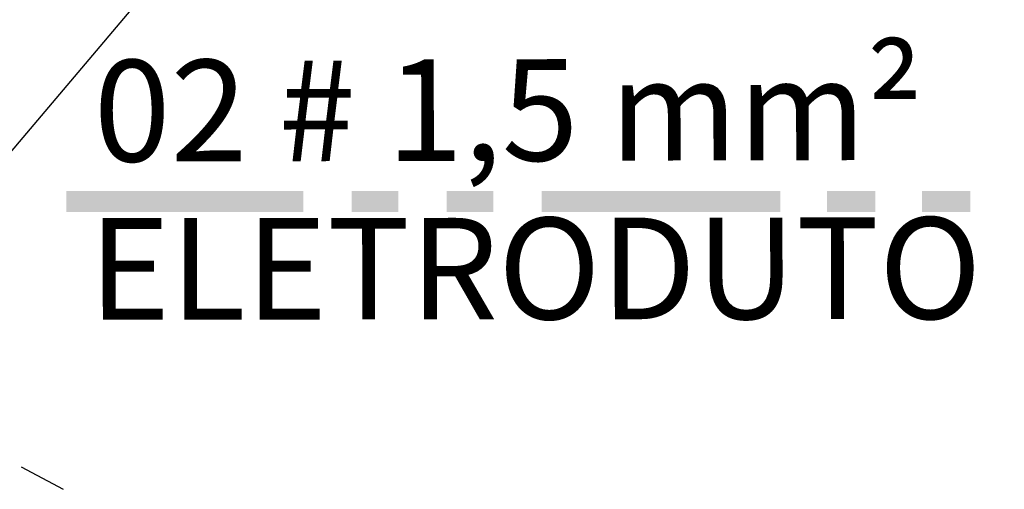
# Model space of a CAD drawing. Units: millimetres. Extents: x 0.12 to 1.17, y 0.18 to 4.59.
# Drawn here: x 0.7 to 0.72, y 1.53 to 1.54 of the extents above; entities that cross this region are included whole.
import ezdxf

# ---------------------------------------------------------------- set-up
doc = ezdxf.new("R2010")
doc.units = ezdxf.units.MM
for name, color, linetype, true_color in [('PDF_02', 160, 'Continuous', 0x003fff), ('PDF_FIAÇÃO', 7, 'Continuous', 0x37dd00), ('PDF_ILUM_EMERGÊNCIA', 160, 'Continuous', 0x003fff)]:
    doc.layers.add(name, color=color, linetype=linetype, true_color=true_color)
doc.layers.add('PDF_Text', color=7, linetype='Continuous')
doc.styles.add('PDF Arial', font='arial.ttf')

msp = doc.modelspace()

# ---------------------------------------------------------------- linework, layer by layer
at = {"layer": 'PDF_02', "color": 1, "lineweight": 30}
msp.add_lwpolyline([(0.6919254043989419, 1.53147343397277), (0.700997404398942, 1.54218343397277), (0.7188054043989419, 1.54218343397277), (0.7188054043989419, 1.54340143397277)], dxfattribs=at)
at = {"layer": 'PDF_FIAÇÃO', "transparency": 33554559}
for points in [[(0.702761404398942, 1.53369943397277), (0.702761404398942, 1.53424543397277), (0.696587404398942, 1.53369943397277)], [(0.702761404398942, 1.53424543397277), (0.696587404398942, 1.53369943397277), (0.696587404398942, 1.53424543397277)], [(0.705239404398942, 1.53369943397277), (0.705239404398942, 1.53424543397277), (0.704021404398942, 1.53369943397277)], [(0.705239404398942, 1.53424543397277), (0.704021404398942, 1.53369943397277), (0.704021404398942, 1.53424543397277)], [(0.7077174043989419, 1.53369943397277), (0.7077174043989419, 1.53424543397277), (0.706499404398942, 1.53369943397277)], [(0.7077174043989419, 1.53424543397277), (0.706499404398942, 1.53369943397277), (0.706499404398942, 1.53424543397277)], [(0.715193404398942, 1.53369943397277), (0.715193404398942, 1.53424543397277), (0.708977404398942, 1.53369943397277)], [(0.715193404398942, 1.53424543397277), (0.708977404398942, 1.53369943397277), (0.708977404398942, 1.53424543397277)], [(0.717671404398942, 1.53369943397277), (0.717671404398942, 1.53424543397277), (0.7164114043989419, 1.53369943397277)], [(0.717671404398942, 1.53424543397277), (0.7164114043989419, 1.53369943397277), (0.7164114043989419, 1.53424543397277)], [(0.7201494043989419, 1.53369943397277), (0.7201494043989419, 1.53424543397277), (0.718889404398942, 1.53369943397277)], [(0.7201494043989419, 1.53424543397277), (0.718889404398942, 1.53369943397277), (0.718889404398942, 1.53424543397277)]]:
    msp.add_solid(points, dxfattribs=at)
at = {"layer": 'PDF_ILUM_EMERGÊNCIA', "lineweight": 25}
msp.add_lwpolyline([(0.695411404398942, 1.52706343397277), (0.696503404398942, 1.52647543397277)], dxfattribs=at)

# ---------------------------------------------------------------- texts
at = {"layer": 'PDF_Text', "color": 82, "true_color": 0x37dd00, "insert": (0.6973024092717793, 1.534184062703239), "char_height": 0.002645743994997952, "attachment_point": 7, "rotation": 0.11000776148763201, "style": 'PDF Arial'}
msp.add_mtext('02 # 1,5 mm²', dxfattribs=at)
at = {"layer": 'PDF_Text', "insert": (0.6971728731589153, 1.530064952364098), "char_height": 0.002645743672749235, "attachment_point": 7, "rotation": 0.055003880743861616, "style": 'PDF Arial'}
msp.add_mtext('ELETRODUTO FG Ø 3/4" S2', dxfattribs=at)

doc.saveas('drawing.dxf')
